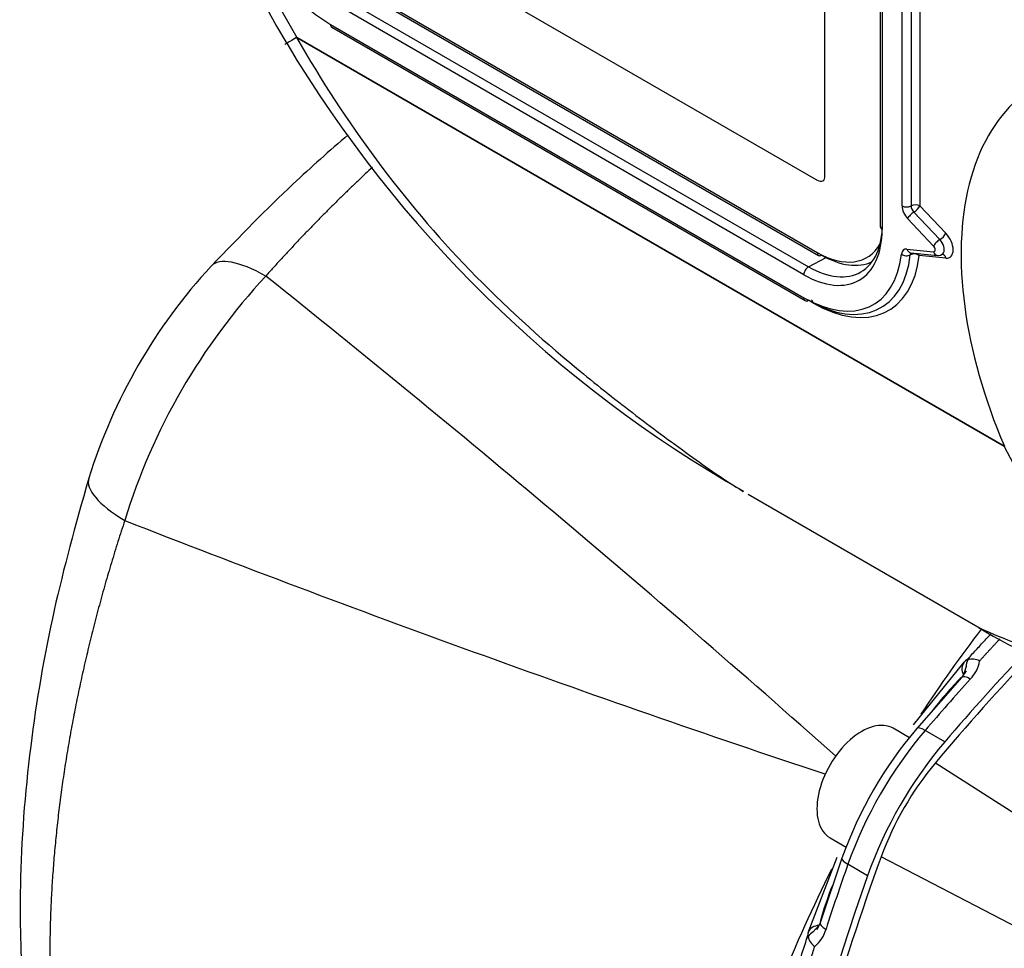
# Paper-space layout 'Sheet1' of a CAD drawing. Units: millimetres. Extents: x 0 to 210, y -3 to 297.
# Drawn here: x 15 to 23, y 197 to 205 of the extents above; entities that cross this region are included whole.
import ezdxf

# ---------------------------------------------------------------- set-up
doc = ezdxf.new("R2010")
doc.units = ezdxf.units.MM
doc.layers.add('A700N0BA00', color=7, linetype='Continuous')
doc.layers.add('Default', color=7, linetype='Continuous')

# ---------------------------------------------------------------- blocks, each defined once
blk = doc.blocks.new('SE6')
at = {"layer": 'A700N0BA00', "color": 7, "linetype": 'Continuous'}
for p, q in [((21.4224, 203.4675), (21.4224, 208.489)), ((21.8604, 208.1257), (21.8604, 203.0634)), ((21.875, 208.1053), (21.875, 203.043)), ((22.0331, 203.2298), (22.0331, 207.7196)), ((22.1038, 207.7196), (22.1038, 203.2298)), ((22.1745, 207.7196), (22.1745, 203.2298)), ((17.6489, 205.5755), (21.3612, 203.4322)), ((17.649, 205.5756), (21.3613, 203.4323)), ((17.6489, 205.004), (21.3612, 202.8607)), ((17.5448, 204.9111), (21.2925, 202.7474)), ((17.6594, 204.9811), (21.3717, 202.8378)), ((21.2552, 202.6852), (17.5076, 204.8489)), ((17.5076, 204.6664), (21.2552, 202.5027)), ((17.5179, 204.6435), (21.2656, 202.4798)), ((17.2411, 204.5615), (17.2423, 204.5612)), ((22.8415, 201.3281), (17.2411, 204.5615)), ((17.2423, 204.5612), (22.8415, 201.3285)), ((21.3612, 203.4322), (21.3613, 203.4323)), ((21.4045, 203.428), (21.4045, 203.428)), ((22.1745, 203.2298), (22.38, 203.0128)), ((22.2823, 202.9121), (22.0767, 203.1291)), ((22.1256, 203.1794), (22.3312, 202.9625)), ((22.0706, 202.8878), (22.2823, 202.8669)), ((21.2925, 202.7474), (21.4329, 202.82)), ((21.7545, 202.8217), (21.7545, 202.8218)), ((22.101, 202.8585), (22.3127, 202.8375)), ((22.38, 202.8166), (22.1683, 202.8376)), ((21.326, 202.4618), (21.2906, 202.4823)), ((22.8415, 201.3281), (22.8415, 201.3285)), ((23.1431, 200.748), (22.8415, 201.3281)), ((20.8134, 200.9471), (22.6318, 199.8972)), ((22.2245, 199.247), (22.5251, 199.6185)), ((22.5652, 199.6574), (22.5523, 199.6362)), ((22.5399, 199.5505), (22.5055, 199.4991)), ((22.5402, 199.5834), (22.5196, 199.5183)), ((22.5056, 199.4992), (22.1496, 199.0945)), ((22.1239, 199.1228), (22.2245, 199.247)), ((22.1832, 199.2062), (22.2174, 199.2528)), ((22.0909, 199.021), (21.9622, 199.0953)), ((22.3707, 198.9882), (22.2152, 199.078)), ((22.2963, 198.8213), (23.7934, 197.8675)), ((21.4622, 198.2293), (21.5907, 198.1551)), ((21.5566, 198.0674), (21.3841, 197.5567)), ((21.4619, 197.9263), (21.5193, 198.0755)), ((24.252, 196.8377), (21.8665, 198.0769)), ((21.4534, 197.9295), (21.4767, 197.9824)), ((21.7592, 197.929), (21.6036, 198.0188)), ((21.2905, 197.4802), (21.4619, 197.9263)), ((21.3745, 197.535), (21.3284, 197.4846)), ((21.3841, 197.5568), (21.3568, 197.5014)), ((21.2769, 197.4259), (21.2888, 197.4478))]:
    blk.add_line(p, q, dxfattribs=at)
for centre, radius, start, end in [((25.6909, 209.6019), 9.9302, 181.63198, 210.81139), ((25.2496, 209.3209), 9.3152, 181.45834, 210.72758), ((25.6997, 209.6085), 9.9411, 210.81382, 240.32723), ((17.2406, 204.56), 0.00157, 71.27436, 117.57889), ((22.3179, 202.8934), 0.0559, 259.57826, 320.31429), ((19.7866, 199.774), 4.3887, 137.23603, 162.76397), ((20.6631, 199.268), 5.0051, 137.10773, 162.89227), ((-54.1025, 113.6614), 113.9226, 48.418422, 51.384138), ((57.5074, 307.0692), 114.1872, 248.619538, 251.576916), ((24.4052, 202.7193), 3.3327, 237.96837, 256.38329), ((22.9487, 199.2222), 0.5801, 131.38354, 136.9096), ((22.6556, 199.5848), 0.1154, 153.55137, 180.66603), ((22.5911, 199.5234), 0.1193, 62.24788, 108.98201), ((22.3757, 199.6763), 0.275, 315.7735, 350.07709), ((24.9434, 197.1538), 3.3861, 136.2288, 141.97421), ((24.6631, 196.9585), 3.2985, 139.64289, 160.35711), ((24.2422, 197.2016), 2.5318, 140.22585, 159.77415), ((24.6342, 196.6182), 3.3861, 158.64013, 163.7691), ((21.1657, 197.5807), 0.2751, 309.92757, 344.22184), ((21.8467, 197.3111), 0.5813, 163.09622, 168.61063), ((21.3854, 197.3836), 0.1159, 119.39918, 146.38341), ((21.4014, 197.4676), 0.1143, 189.95171, 238.8184)]:
    blk.add_arc(centre, radius, start, end, dxfattribs=at)
for centre, major_axis, ratio, start_param, end_param in [((17.5076, 205.5645), (-0.55, 0.9526), 0.57735, 0.785398, 2.356194), ((17.5429, 204.6868), (0.025, 0.0433), 0.57735, 2.356194, 3.141593), ((24.5786, 201.6453), (1.4699, -2.5459), 0.57735, 2.844065, 4.509051), ((24.7834, 201.7635), (1.3199, -2.2862), 0.57735, 3.150184, 4.508772), ((21.3612, 203.5028), (-0.0432, 0.0749), 0.57735, 2.356194, 3.926991), ((21.3613, 203.5029), (-0.0432, 0.0749), 0.57735, 2.356194, 3.141593), ((22.0684, 203.2502), (-0.05, 0), 0.57735, 0.785398, 2.356194), ((22.1038, 203.1889), (-0.05, 0.0866), 0.57735, 0.785398, 1.963495), ((22.1391, 203.2094), (-0.05, 0), 0.57735, 3.926991, 5.497787), ((22.1391, 203.2094), (-0.025, 0.0433), 0.57735, 0.785398, 1.963495), ((22.1391, 203.2094), (-0.0363, -0.0344), 0.31246, 0.917533, 2.488329), ((22.1121, 203.1495), (-0.0363, -0.0344), 0.31246, 4.059125, 5.629922), ((21.2552, 203.4008), (-0.4382, 0.7591), 0.57735, 2.356194, 3.926991), ((21.2925, 203.4223), (-0.4133, 0.7158), 0.57735, 2.356194, 3.926991), ((21.9104, 203.0634), (0.05, 0), 0.57735, 3.141593, 3.926991), ((22.3176, 202.9326), (-0.0363, -0.0344), 0.31246, 4.059125, 5.629922), ((22.3447, 202.9924), (-0.0363, -0.0344), 0.31246, 0.917533, 2.488329), ((22.3095, 202.9146), (-0.04, 0.0693), 0.57735, 3.502409, 5.105088), ((22.3449, 202.935), (-0.065, 0.1126), 0.57735, 2.748894, 5.105088), ((21.3612, 203.5028), (-0.3932, 0.6811), 0.57735, 2.356194, 3.46424), ((21.3613, 203.5029), (-0.3932, 0.6811), 0.57735, 2.356194, 3.463807), ((22.0976, 202.7968), (0.05, -0.0866), 0.57735, 2.748894, 3.806606), ((22.1059, 202.9083), (0.0049, 0.0498), 0.754344, 2.066855, 3.141593), ((22.2742, 202.8942), (-0.015, 0.026), 0.57735, 2.748894, 5.105088), ((17.2959, 202.0717), (0.7308, -0.6826), 0.304084, 2.253046, 3.14334), ((21.2552, 203.4008), (-0.55, 0.9526), 0.57735, 2.356194, 3.806606), ((21.2906, 203.4212), (-0.575, 0.9959), 0.57735, 2.356194, 3.806606), ((21.326, 203.4416), (-0.6, 1.0392), 0.57735, 2.356194, 3.806606), ((21.3967, 202.8811), (0.025, 0.0433), 0.57735, 2.356194, 3.141593), ((21.3967, 202.8811), (0.025, 0.0433), 0.57735, 3.141593, 3.909538), ((21.396, 203.5229), (-0.4182, 0.7244), 0.57735, 2.356194, 3.098551), ((22.0628, 202.8675), (0.0497, -0.0055), 0.642508, 3.994881, 5.565678), ((22.133, 202.8172), (0.025, -0.0433), 0.57735, 3.27862, 3.806606), ((22.133, 202.8172), (0.0497, -0.0055), 0.642508, 0.853289, 2.424085), ((22.133, 202.8172), (-0.0049, -0.0498), 0.754344, 2.066855, 2.432465), ((22.3176, 202.8873), (0.0049, 0.0498), 0.754344, 2.066855, 3.010274), ((22.3176, 202.8873), (0.0049, 0.0498), 0.754344, 3.010274, 3.141593), ((22.3095, 202.9146), (-0.04, 0.0693), 0.57735, 3.141958, 3.502409), ((22.3447, 202.7962), (-0.0049, -0.0498), 0.754344, 2.066855, 3.119351), ((21.2906, 202.7056), (0.025, 0.0433), 0.57735, 0.733038, 2.356194), ((21.2906, 202.5231), (0.025, 0.0433), 0.57735, 2.356194, 3.141593), ((21.2906, 202.5231), (0.025, 0.0433), 0.57735, 3.141593, 3.926991), ((21.2906, 202.4414), (-0.025, -0.0433), 0.57735, 2.356194, 3.141593), ((16.5514, 200.7822), (0.9565, -0.2916), 0.304084, 3.139844, 4.030139), ((26.2307, 192.5426), (5.972, 10.3438), 0.57735, 1.175047, 1.260051), ((22.5994, 199.5516), (-0.0717, 0.0697), 0.846045, 0.045539, 1.223436), ((26.0751, 192.6324), (5.972, 10.3438), 0.57735, 1.212999, 1.260051), ((22.6167, 199.3985), (0.1112, -0.1007), 0.285947, 2.217436, 3.141155), ((21.7122, 198.6623), (0.25, 0.433), 0.57735, 0, 3.141593), ((22.8615, 197.9987), (1, 1.7321), 0.57735, 1.260051, 1.881542), ((22.2636, 198.9971), (0.1141, -0.0974), 0.249659, 2.209594, 3.141209), ((23.0171, 197.9089), (-1, -1.7321), 0.57735, 4.401644, 5.023134), ((21.698, 198.0173), (0.1414, -0.0501), 0.249659, 3.14198, 4.073591), ((29.1157, 197.8988), (-5.972, -10.3438), 0.57735, -1.260051, -1.212999), ((29.2712, 197.809), (-5.972, -10.3438), 0.57735, 5.023134, 5.866458), ((21.3856, 197.4492), (-0.0962, 0.0273), 0.846045, 5.059749, 6.237647), ((21.5269, 197.5108), (0.1428, -0.0459), 0.285947, 3.142031, 4.06575)]:
    blk.add_ellipse(centre, major_axis=major_axis, ratio=ratio, start_param=start_param, end_param=end_param, dxfattribs=at)
for points, knots in [([(17.2398, 204.5614), (17.2208, 204.5503), (17.2046, 204.5408), (17.1846, 204.5291), (17.1786, 204.5256), (17.1681, 204.5194), (17.1636, 204.5167), (17.1524, 204.5102), (17.1481, 204.5076), (17.1467, 204.5067), (17.1466, 204.5067), (17.1466, 204.5067)], [0, 0, 0, 0, 0.125, 0.125, 0.1875, 0.1875, 0.25, 0.25, 0.375, 0.375, 0.4026462, 0.4026462, 0.4026462, 0.4026462]), ([(17.2398, 204.5614), (17.4335, 204.2242), (17.6433, 203.9017), (18.0995, 203.2871), (18.3458, 202.9948), (18.8788, 202.4452), (19.1646, 202.1861), (19.6018, 201.8236), (19.7494, 201.7067), (20.0475, 201.4798), (20.1974, 201.3677), (20.4876, 201.1583), (20.6269, 201.06), (20.7758, 200.9697)], [0, 0, 0, 0, 0.125, 0.125, 0.25, 0.25, 0.375, 0.375, 0.4375, 0.4375, 0.5, 0.5, 0.5557375, 0.5557375, 0.5557375, 0.5557375]), ([(17.6484, 203.7923), (17.5001, 203.6661), (17.1284, 203.3347), (16.8, 202.9976), (16.5646, 202.7538)], [0.7929626, 0.7929626, 0.7929626, 0.7929626, 0.8746699, 1, 1, 1, 1]), ([(17.8407, 203.5357), (17.8215, 203.518), (17.7816, 203.4808), (17.7211, 203.4237), (17.6593, 203.3645), (17.5978, 203.3047), (17.5364, 203.2443), (17.4753, 203.1833), (17.4145, 203.1218), (17.3539, 203.0596), (17.2936, 202.9969), (17.2335, 202.9335), (17.1737, 202.8697), (17.1142, 202.8052), (17.055, 202.7403), (17.0158, 202.6965), (16.9961, 202.6746)], [0.8363073, 0.8363073, 0.8363073, 0.8363073, 0.8471801, 0.8589408, 0.8707007, 0.8824598, 0.894218, 0.9059754, 0.9177319, 0.9294875, 0.9412421, 0.9529958, 0.9647484, 0.9765, 0.9882506, 1, 1, 1, 1]), ([(15.595, 201.0744), (15.4861, 200.6907), (15.3022, 200.0279), (15.1132, 198.9228), (15.0393, 197.9263), (15.0615, 197.0135), (15.1612, 196.2062), (15.3519, 195.3997), (15.538, 194.9524), (15.6526, 194.6845)], [0, 0, 0, 0, 0.147401, 0.301468, 0.464311, 0.590706, 0.72156, 0.85826, 1, 1, 1, 1]), ([(15.8794, 200.7403), (15.8702, 200.7124), (15.852, 200.6565), (15.8253, 200.5727), (15.7993, 200.489), (15.7738, 200.4053), (15.749, 200.3216), (15.7249, 200.238), (15.7013, 200.1545), (15.6784, 200.071), (15.6562, 199.9876), (15.6345, 199.9043), (15.6135, 199.8211), (15.5932, 199.7379), (15.5735, 199.6549), (15.5544, 199.5721), (15.536, 199.4893), (15.5182, 199.4067), (15.5011, 199.3242), (15.4846, 199.2419), (15.4688, 199.1597), (15.4536, 199.0777), (15.4391, 198.9958), (15.4252, 198.9141), (15.412, 198.8327), (15.3994, 198.7514), (15.3875, 198.6703), (15.3763, 198.5894), (15.3657, 198.5087), (15.3558, 198.4283), (15.3465, 198.3481), (15.3379, 198.2681), (15.3299, 198.1884), (15.3227, 198.1089), (15.316, 198.0297), (15.3101, 197.9508), (15.3047, 197.8721), (15.3001, 197.7937), (15.2961, 197.7156), (15.2928, 197.6378), (15.2901, 197.5603), (15.2882, 197.4831), (15.2868, 197.4063), (15.2862, 197.3297), (15.2862, 197.2535), (15.2868, 197.1776), (15.2882, 197.1021), (15.2901, 197.0269), (15.2928, 196.9521), (15.2961, 196.8776), (15.3001, 196.8035), (15.3047, 196.7298), (15.3101, 196.6565), (15.316, 196.5835), (15.3227, 196.511), (15.3299, 196.4389), (15.3379, 196.3672), (15.3465, 196.2959), (15.3558, 196.225), (15.3657, 196.1546), (15.3763, 196.0846), (15.3875, 196.015), (15.3994, 195.9459), (15.412, 195.8773), (15.4252, 195.8091), (15.4391, 195.7414), (15.4536, 195.6742), (15.4688, 195.6074), (15.4846, 195.5412), (15.5011, 195.4754), (15.5182, 195.4101), (15.536, 195.3454), (15.5544, 195.2812), (15.5735, 195.2175), (15.5932, 195.1543), (15.6135, 195.0916), (15.6345, 195.0295), (15.6562, 194.968), (15.6784, 194.907), (15.7013, 194.8465), (15.7249, 194.7866), (15.749, 194.7273), (15.7738, 194.6686), (15.7993, 194.6104), (15.8253, 194.5528), (15.852, 194.4958), (15.8702, 194.4583), (15.8794, 194.4396)], [0, 0, 0, 0, 0.011749, 0.0235, 0.035252, 0.047004, 0.058758, 0.070512, 0.082268, 0.094025, 0.105782, 0.11754, 0.129299, 0.141059, 0.15282, 0.164581, 0.176344, 0.188107, 0.19987, 0.211635, 0.2234, 0.235165, 0.246932, 0.258699, 0.270466, 0.282234, 0.294002, 0.305771, 0.31754, 0.32931, 0.34108, 0.352851, 0.364621, 0.376392, 0.388164, 0.399935, 0.411707, 0.423479, 0.435251, 0.447024, 0.458796, 0.470569, 0.482341, 0.494114, 0.505886, 0.517659, 0.529431, 0.541204, 0.552976, 0.564749, 0.576521, 0.588293, 0.600065, 0.611836, 0.623608, 0.635379, 0.647149, 0.65892, 0.67069, 0.68246, 0.694229, 0.705998, 0.717766, 0.729534, 0.741301, 0.753068, 0.764835, 0.7766, 0.788365, 0.80013, 0.811893, 0.823656, 0.835419, 0.84718, 0.858941, 0.870701, 0.88246, 0.894218, 0.905975, 0.917732, 0.929488, 0.941242, 0.952996, 0.964748, 0.9765, 0.988251, 1, 1, 1, 1]), ([(22.5652, 199.6574), (22.5885, 199.6829), (22.636, 199.735), (22.6932, 199.7966), (22.727, 199.8328), (22.7365, 199.8429)], [0, 0, 0, 0, 0.01103891, 0.02253701, 0.02696843, 0.02696843, 0.02696843, 0.02696843]), ([(22.6225, 199.903), (22.6435, 199.8918), (22.666, 199.8809), (22.7756, 199.8312), (22.8802, 199.7894), (23.0915, 199.7112), (23.2006, 199.6733), (23.3005, 199.6502)], [0.8573207, 0.8573207, 0.8573207, 0.8573207, 0.875, 0.875, 0.9375, 0.9375, 1, 1, 1, 1]), ([(21.8665, 198.0769), (21.544, 197.1951), (21.1631, 195.8393), (20.9054, 194.0851), (20.8464, 192.79), (20.9291, 191.5784), (21.2045, 190.2081), (21.5729, 189.357), (21.8665, 188.893)], [0, 0, 0, 0, 0.247505, 0.379277, 0.511048, 0.64282, 0.774592, 1, 1, 1, 1]), ([(20.4702, 192.7851), (20.4122, 193.1011), (20.3525, 193.7913), (20.4458, 194.9384), (20.7696, 196.3584), (21.179, 197.3877), (21.4765, 197.9822)], [0.3793617, 0.3793617, 0.3793617, 0.3793617, 0.5, 0.625, 0.75, 0.934679, 0.934679, 0.934679, 0.934679]), ([(20.6655, 191.6318), (20.6589, 191.6741), (20.6287, 191.8756), (20.5885, 192.2296), (20.5599, 192.6871), (20.5517, 193.1141), (20.5596, 193.5469), (20.5863, 194.0259), (20.641, 194.5875), (20.7137, 195.0941), (20.7878, 195.5096), (20.8456, 195.7997), (20.9061, 196.0758), (20.9683, 196.3375), (21.0313, 196.5845), (21.0942, 196.8165), (21.1563, 197.0333), (21.2166, 197.2348), (21.2573, 197.364), (21.2769, 197.4259)], [0.3046553, 0.3046553, 0.3046553, 0.3046553, 0.3222118, 0.3879338, 0.4473621, 0.5004855, 0.5498642, 0.6078482, 0.6744247, 0.749577, 0.7844356, 0.8175328, 0.8488699, 0.8784483, 0.9062693, 0.932334, 0.9566434, 0.9791984, 1, 1, 1, 1])]:
    blk.add_open_spline(points, degree=3, knots=knots, dxfattribs=at)
for points in [[(22.1833, 199.2064), (22.3363, 199.4383), (22.4969, 199.6639), (22.6638, 199.8814)], [(23.0615, 199.6803), (22.8006, 199.4055), (22.5451, 199.1188), (22.2963, 198.8213)]]:
    blk.add_open_spline(points, degree=3, dxfattribs=at)
blk.add_rational_spline([(22.6466, 199.6289), (22.7001, 199.6879), (22.754, 199.7464), (22.8082, 199.8045)], [0.999999852374, 0.999999854516, 0.999999856642, 0.999999858744], degree=3, dxfattribs=at)
blk.add_rational_spline([(21.3422, 189.54), (21.2286, 189.7698), (21.0177, 190.2774), (20.7871, 191.1164), (20.6432, 192.0463), (20.5944, 193.0544), (20.6438, 194.1056), (20.787, 195.1868), (21.0181, 196.2784), (21.229, 197.016), (21.3422, 197.3697)], [0.999999852371, 0.999999862392, 0.999999882372, 0.999999905968, 0.999999920994, 0.999999926075, 0.999999920932, 0.999999905983, 0.999999882327, 0.999999862361, 0.999999852371], degree=3, knots=[0, 0, 0, 0, 0.118653, 0.24577, 0.372887, 0.500003, 0.62712, 0.754237, 0.881354, 1, 1, 1, 1], dxfattribs=at)

psp = doc.layouts.new('Sheet1')

# ---------------------------------------------------------------- block references
at = {"layer": 'Default'}
psp.add_blockref('SE6', (0, 0), dxfattribs=at)

doc.saveas('drawing.dxf')
